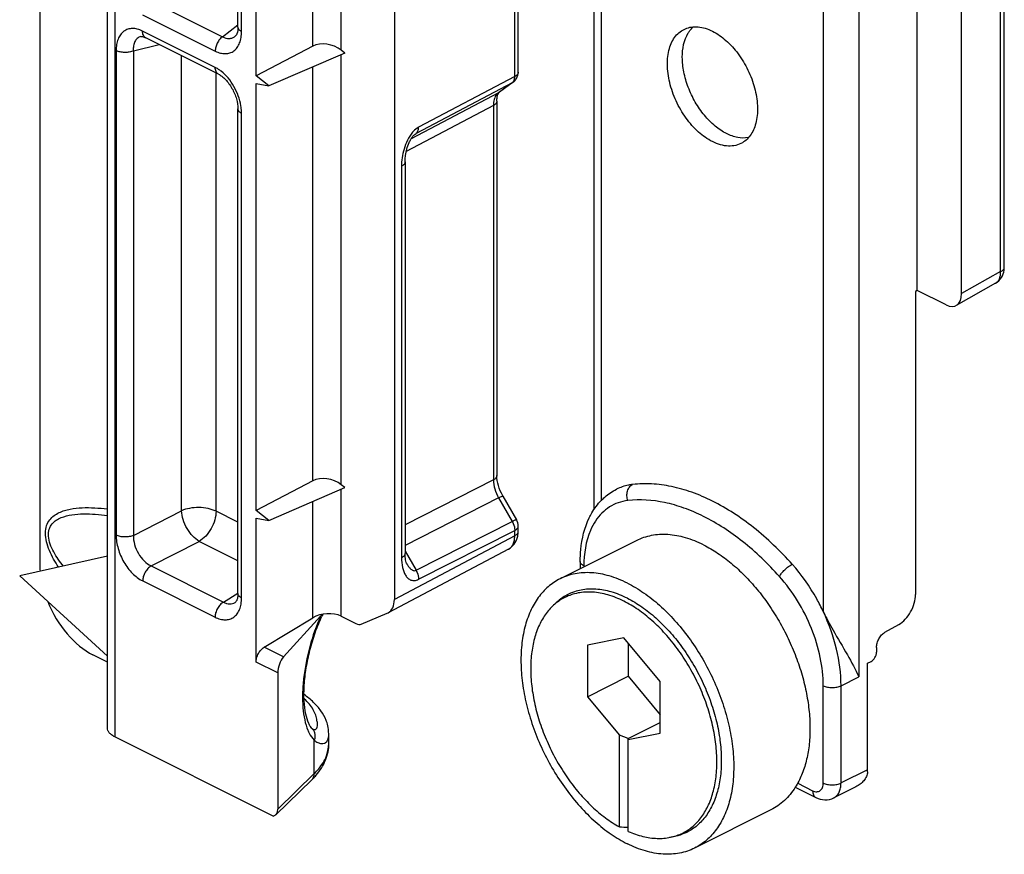
# Model space of a CAD drawing. Units: millimetres. Extents: x 88 to 682, y 85 to 505.
# Drawn here: x 195 to 234, y 148 to 181 of the extents above; entities that cross this region are included whole.
import ezdxf

# ---------------------------------------------------------------- set-up
doc = ezdxf.new("R2010")
doc.units = ezdxf.units.MM

msp = doc.modelspace()

# ---------------------------------------------------------------- linework, layer by layer
for p, q in [((217.667, 161.864), (217.667, 230.465)), ((198.253, 153.139), (198.253, 211.163)), ((195.553, 208.7), (195.553, 159.708)), ((203.457, 181.077), (203.457, 200.391)), ((209.695, 199.836), (209.695, 158.266)), ((204.18, 179.134), (204.18, 196.147)), ((230.546, 170.571), (230.546, 185.517)), ((214.636, 179.281), (214.636, 184.139)), ((232.314, 170.451), (232.314, 183.913)), ((234.016, 171.505), (234.016, 183.383)), ((199.582, 180.695), (199.581, 180.695)), ((202.681, 179.2), (199.782, 180.649)), ((199.782, 180.649), (199.782, 180.649)), ((206.443, 180.316), (204.18, 179.134)), ((207.715, 180.041), (204.683, 178.729)), ((207.715, 180.041), (207.574, 180.155)), ((204.683, 178.729), (204.18, 179.134)), ((204.18, 178.826), (204.683, 178.729)), ((204.18, 161.814), (204.18, 178.826)), ((214.429, 178.876), (213.887, 178.483)), ((213.783, 178.125), (213.783, 163.198)), ((203.457, 158.499), (203.457, 177.814)), ((203.457, 177.814), (203.457, 177.814)), ((210.519, 176.809), (210.518, 176.809)), ((210.12, 175.699), (210.12, 160.095)), ((233.669, 170.867), (232.099, 169.981)), ((233.669, 170.867), (233.669, 170.867)), ((230.546, 170.571), (230.475, 170.531)), ((230.475, 170.531), (230.475, 158.463)), ((231.692, 169.999), (230.546, 170.571)), ((206.443, 162.995), (204.18, 161.814)), ((204.683, 161.408), (207.715, 162.72)), ((207.715, 162.72), (207.574, 162.834)), ((214.026, 162.375), (214.568, 161.44)), ((204.683, 161.408), (204.18, 161.814)), ((204.18, 161.506), (204.683, 161.408)), ((204.18, 155.764), (204.18, 161.506)), ((214.636, 160.977), (214.636, 161.189)), ((219.342, 160.605), (216.302, 159.085)), ((214.243, 160.267), (209.443, 157.729)), ((198.253, 159.986), (194.755, 159.2)), ((210.199, 159.673), (210.199, 159.673)), ((217.106, 159.774), (217.106, 159.487)), ((198.253, 156.001), (194.755, 159.2)), ((203.347, 158.138), (203.349, 158.139)), ((204.503, 156.357), (206.443, 157.534)), ((205.269, 155.973), (206.756, 157.601)), ((207.574, 157.595), (208.162, 157.301)), ((208.377, 157.281), (209.413, 157.715)), ((209.413, 157.715), (209.443, 157.73)), ((229.255, 156.952), (229.805, 157.263)), ((218.843, 156.737), (217.394, 156.436)), ((220.293, 154.987), (218.843, 156.737)), ((217.394, 156.436), (217.394, 154.386)), ((219.02, 156.523), (219.02, 155.2)), ((228.92, 156.352), (228.92, 156.157)), ((198.253, 155.76), (197.674, 156.05)), ((228.566, 155.72), (228.708, 155.791)), ((228.566, 151.477), (228.566, 155.72)), ((205.045, 155.331), (205.045, 149.906)), ((217.394, 154.386), (219.02, 155.2)), ((219.02, 155.2), (220.293, 153.663)), ((220.293, 152.937), (220.293, 154.987)), ((217.394, 154.386), (218.667, 152.85)), ((206.41, 153.121), (206.411, 153.119)), ((219.02, 152.725), (220.293, 153.361)), ((204.865, 149.626), (198.546, 152.785)), ((207.084, 152.522), (207.084, 152.894)), ((219.02, 152.725), (218.667, 152.85)), ((218.667, 149.194), (218.667, 152.85)), ((219.02, 152.673), (220.293, 152.937)), ((219.02, 149.017), (219.02, 152.725)), ((204.965, 149.678), (206.406, 151.077)), ((206.406, 151.077), (206.406, 151.077)), ((225.679, 150.781), (226.504, 150.369)), ((228.095, 150.789), (227.22, 150.352)), ((224.709, 149.872), (221.668, 148.351))]:
    msp.add_line(p, q)
at = {"color": 9}
for p, q in [((217.96, 162.195), (217.96, 230.111)), ((226.798, 225.692), (226.798, 157.776)), ((228.213, 225.692), (228.213, 155.178)), ((198.546, 210.809), (198.546, 152.785)), ((203.603, 180.901), (203.603, 200.215)), ((207.574, 180.155), (207.574, 197.3)), ((206.443, 180.316), (206.443, 196.811)), ((214.495, 179.107), (214.495, 183.965)), ((233.869, 171.328), (233.869, 183.176)), ((199.945, 182.141), (202.843, 180.692)), ((199.652, 181.569), (202.551, 180.12)), ((202.843, 180.692), (203.457, 181.173)), ((202.551, 179.47), (199.652, 180.919)), ((199.288, 180.129), (200.317, 180.381)), ((198.6, 180.138), (198.6, 160.824)), ((199.288, 180.129), (199.288, 160.815)), ((201.207, 161.796), (201.207, 179.936)), ((207.574, 162.834), (207.574, 179.98)), ((206.443, 162.995), (206.443, 179.49)), ((202.583, 161.778), (202.583, 179.248)), ((214.495, 179.107), (210.662, 177.088)), ((214.392, 178.853), (210.558, 176.834)), ((214.392, 178.853), (213.849, 178.46)), ((214.429, 178.876), (214.392, 178.853)), ((214.429, 178.876), (214.429, 178.876)), ((213.849, 178.46), (210.365, 176.624)), ((213.887, 178.483), (213.849, 178.46)), ((213.642, 177.951), (210.17, 176.122)), ((213.642, 177.951), (213.642, 163.025)), ((203.603, 158.323), (203.603, 177.637)), ((209.979, 175.525), (209.979, 159.922)), ((233.869, 171.328), (232.314, 170.451)), ((213.642, 163.025), (210.12, 161.233)), ((207.574, 157.595), (207.574, 162.659)), ((206.443, 157.534), (206.443, 162.17)), ((213.849, 162.309), (210.12, 160.411)), ((213.849, 162.309), (214.392, 161.373)), ((199.288, 160.815), (201.207, 161.796)), ((203.457, 161.342), (202.583, 161.778)), ((210.558, 159.423), (214.392, 161.373)), ((210.662, 159.065), (214.495, 161.016)), ((214.495, 160.804), (214.495, 161.016)), ((214.636, 161.189), (214.636, 161.189)), ((199.994, 159.597), (201.913, 160.578)), ((203.457, 159.807), (201.913, 160.578)), ((214.495, 160.804), (209.695, 158.266)), ((210.12, 160.18), (210.558, 159.423)), ((199.994, 159.597), (202.879, 158.155)), ((217.252, 159.597), (217.252, 159.56)), ((199.659, 158.998), (202.544, 157.555)), ((202.879, 158.155), (203.45, 158.511)), ((205.269, 155.973), (204.503, 156.357)), ((205.045, 155.331), (204.18, 155.764)), ((227.505, 154.824), (228.213, 155.178)), ((226.798, 150.947), (226.798, 154.824)), ((227.505, 150.947), (227.505, 154.824)), ((206.499, 151.318), (206.499, 152.649)), ((205.045, 149.906), (206.499, 151.318)), ((228.566, 151.477), (227.505, 150.947)), ((225.777, 150.938), (226.374, 150.639))]:
    msp.add_line(p, q, dxfattribs=at)
for centre, radius, start, end in [((222.45, 180.203), 1.218, 145.9915, 148.3426), ((214.136, 179.281), 0.5, 321.4648, 353.5656), ((214.135, 179.281), 0.501, 353.5904, 0.0524), ((214.134, 179.283), 0.503, 305.968, 321.4218), ((233.152, 171.505), 0.864, 352.579, 0.0381), ((215.708, 163.351), 1.945, 209.4499, 210.0938), ((214.136, 161.189), 0.499, 359.9592, 30.1233), ((205.852, 158.426), 1.224, 317.608, 321.8827), ((212.782, 154.819), 6.588, 154.3931, 155.1599), ((227.467, 151.476), 1.1, 355.4838, 0.0451)]:
    msp.add_arc(centre, radius, start, end)
for centre, major_axis, ratio, start_param, end_param in [((207.008, 179.86), (0.79, -0.196), 0.641548, 0.942894, 2.51369), ((231.692, 170.762), (-0.393, 0.788), 0.612203, 2.458351, 4.029147), ((207.008, 162.539), (0.79, -0.196), 0.641548, 0.942894, 2.51369), ((197.675, 158.648), (-1.341, 2.683), 0.612555, 0.886296, 1.005801), ((208.988, 158.62), (-0.447, 0.895), 0.612295, -3.127808, -2.255748), ((197.675, 158.648), (-1.341, 2.683), 0.612555, 1.441531, 2.456788), ((207.008, 157.252), (0.799, 0.062), 0.551298, 7.0261, 8.596896), ((208.165, 157.734), (-0.223, 0.448), 0.61695, -3.828422, -3.182185), ((205.29, 155.562), (0.14, 0.487), 0.41343, 0.695459, 2.178989), ((204.675, 150.094), (-0.248, 0.446), 0.613416, 2.944912, 3.975826), ((219.02, 153.736), (7.425, 0), 0.612372, -1.618433, -1.570796)]:
    msp.add_ellipse(centre, major_axis=major_axis, ratio=ratio, start_param=start_param, end_param=end_param)
for points, knots in [([(199.652, 180.919), (199.587, 180.952), (199.455, 181.004), (199.252, 181.031), (199.063, 181.001), (198.897, 180.914), (198.764, 180.775), (198.669, 180.593), (198.612, 180.376), (198.6, 180.22), (198.6, 180.138)], [0, 0, 0, 0, 0.134661, 0.256582, 0.369321, 0.47899, 0.592534, 0.715555, 0.851186, 1, 1, 1, 1]), ([(203.457, 181.077), (203.457, 181.061), (203.464, 181.026), (203.495, 180.978), (203.542, 180.935), (203.581, 180.912), (203.603, 180.901)], [0, 0, 0, 0, 0.206472, 0.434551, 0.698116, 1, 1, 1, 1]), ([(199.581, 180.695), (199.532, 180.683), (199.435, 180.635), (199.336, 180.501), (199.285, 180.326), (199.283, 180.197), (199.288, 180.129)], [0, 0, 0, 0, 0.219527, 0.447051, 0.704468, 1, 1, 1, 1]), ([(199.782, 180.649), (199.762, 180.659), (199.723, 180.689), (199.682, 180.752), (199.657, 180.831), (199.652, 180.889), (199.652, 180.919)], [0, 0, 0, 0, 0.217073, 0.450355, 0.710611, 1, 1, 1, 1]), ([(202.551, 180.12), (202.616, 180.087), (202.748, 180.035), (202.951, 180.008), (203.14, 180.038), (203.306, 180.125), (203.439, 180.264), (203.534, 180.446), (203.591, 180.663), (203.603, 180.819), (203.603, 180.901)], [0, 0, 0, 0, 0.134662, 0.256582, 0.369321, 0.47899, 0.592534, 0.715554, 0.851186, 1, 1, 1, 1]), ([(202.843, 180.692), (202.8, 180.662), (202.72, 180.584), (202.628, 180.442), (202.567, 180.284), (202.551, 180.173), (202.551, 180.12)], [0, 0, 0, 0, 0.239541, 0.498586, 0.758389, 1, 1, 1, 1]), ([(202.843, 180.692), (202.926, 180.648), (203.065, 180.606), (203.243, 180.64), (203.319, 180.683), (203.353, 180.709)], [0, 0, 0, 0, 0.523864, 0.762127, 1, 1, 1, 1]), ([(199.288, 180.129), (199.237, 180.106), (199.122, 180.074), (198.941, 180.06), (198.762, 180.078), (198.649, 180.114), (198.6, 180.138)], [0, 0, 0, 0, 0.239036, 0.50368, 0.766352, 1, 1, 1, 1]), ([(202.789, 179.317), (202.77, 179.332), (202.694, 179.389), (202.613, 179.439), (202.551, 179.47)], [0, 0, 0, 0, 0.259884, 1, 1, 1, 1]), ([(202.68, 179.2), (202.66, 179.21), (202.622, 179.239), (202.58, 179.303), (202.556, 179.382), (202.551, 179.44), (202.551, 179.47)], [0, 0, 0, 0, 0.217077, 0.450303, 0.710542, 1, 1, 1, 1]), ([(203.576, 177.943), (203.554, 178.076), (203.482, 178.342), (203.309, 178.715), (203.079, 179.049), (202.89, 179.238), (202.789, 179.317)], [0, 0, 0, 0, 0.249914, 0.508018, 0.762027, 1, 1, 1, 1]), ([(214.484, 179.002), (214.486, 179.01), (214.493, 179.045), (214.495, 179.08), (214.495, 179.107)], [0, 0, 0, 0, 0.239118, 1, 1, 1, 1]), ([(214.636, 179.281), (214.636, 179.265), (214.629, 179.231), (214.599, 179.184), (214.554, 179.141), (214.516, 179.118), (214.495, 179.107)], [0, 0, 0, 0, 0.20767, 0.436188, 0.699292, 1, 1, 1, 1]), ([(214.392, 178.853), (214.397, 178.857), (214.419, 178.875), (214.437, 178.897), (214.448, 178.915)], [0, 0, 0, 0, 0.243186, 1, 1, 1, 1]), ([(214.448, 178.915), (214.452, 178.921), (214.468, 178.948), (214.478, 178.978), (214.484, 179.002)], [0, 0, 0, 0, 0.238706, 1, 1, 1, 1]), ([(213.697, 178.258), (213.688, 178.235), (213.654, 178.137), (213.643, 178.031), (213.642, 177.951)], [0, 0, 0, 0, 0.232397, 1, 1, 1, 1]), ([(213.765, 178.377), (213.758, 178.368), (213.732, 178.331), (213.711, 178.29), (213.697, 178.258)], [0, 0, 0, 0, 0.241468, 1, 1, 1, 1]), ([(213.849, 178.46), (213.842, 178.454), (213.811, 178.43), (213.783, 178.401), (213.765, 178.377)], [0, 0, 0, 0, 0.245035, 1, 1, 1, 1]), ([(203.603, 177.637), (203.603, 177.662), (203.601, 177.764), (203.589, 177.867), (203.576, 177.943)], [0, 0, 0, 0, 0.242403, 1, 1, 1, 1]), ([(213.783, 178.125), (213.783, 178.109), (213.776, 178.074), (213.746, 178.027), (213.701, 177.985), (213.663, 177.962), (213.642, 177.951)], [0, 0, 0, 0, 0.20767, 0.436188, 0.699292, 1, 1, 1, 1]), ([(203.457, 177.814), (203.457, 177.797), (203.464, 177.762), (203.494, 177.714), (203.542, 177.671), (203.581, 177.648), (203.603, 177.637)], [0, 0, 0, 0, 0.20647, 0.434482, 0.698032, 1, 1, 1, 1]), ([(210.662, 177.088), (210.64, 177.076), (210.549, 177.021), (210.471, 176.944), (210.419, 176.882)], [0, 0, 0, 0, 0.231419, 1, 1, 1, 1]), ([(210.558, 176.834), (210.593, 176.859), (210.65, 176.941), (210.662, 177.037), (210.662, 177.088)], [0, 0, 0, 0, 0.453899, 1, 1, 1, 1]), ([(210.419, 176.882), (210.339, 176.786), (210.207, 176.571), (210.075, 176.224), (209.997, 175.872), (209.979, 175.638), (209.979, 175.525)], [0, 0, 0, 0, 0.256856, 0.516026, 0.765393, 1, 1, 1, 1]), ([(210.12, 175.699), (210.12, 175.682), (210.113, 175.648), (210.084, 175.601), (210.038, 175.559), (210, 175.536), (209.979, 175.525)], [0, 0, 0, 0, 0.20767, 0.436188, 0.699292, 1, 1, 1, 1]), ([(233.669, 170.867), (233.702, 170.886), (233.764, 170.938), (233.828, 171.046), (233.865, 171.18), (233.871, 171.277), (233.869, 171.328)], [0, 0, 0, 0, 0.215987, 0.448917, 0.709432, 1, 1, 1, 1]), ([(233.869, 171.328), (233.891, 171.339), (233.93, 171.362), (233.978, 171.405), (234.009, 171.453), (234.016, 171.488), (234.016, 171.505)], [0, 0, 0, 0, 0.301881, 0.565479, 0.793524, 1, 1, 1, 1]), ([(213.783, 163.198), (213.783, 163.182), (213.776, 163.148), (213.746, 163.101), (213.701, 163.059), (213.663, 163.036), (213.642, 163.025)], [0, 0, 0, 0, 0.20767, 0.436212, 0.699321, 1, 1, 1, 1]), ([(213.642, 163.025), (213.643, 162.904), (213.685, 162.654), (213.785, 162.421), (213.849, 162.309)], [0, 0, 0, 0, 0.482058, 1, 1, 1, 1]), ([(219.003, 162.203), (218.982, 162.264), (218.959, 162.393), (218.983, 162.582), (219.061, 162.745), (219.149, 162.822), (219.197, 162.846)], [0, 0, 0, 0, 0.269029, 0.533034, 0.778186, 1, 1, 1, 1]), ([(214.026, 162.375), (214.025, 162.377), (214.019, 162.378), (214.002, 162.375), (213.968, 162.364), (213.914, 162.341), (213.873, 162.321), (213.849, 162.309)], [0, 0, 0, 0, 0.02823, 0.081904, 0.277972, 0.589557, 1, 1, 1, 1]), ([(219.003, 162.203), (218.873, 162.187), (218.618, 162.13), (218.265, 161.96), (217.956, 161.711), (217.789, 161.502), (217.714, 161.389)], [0, 0, 0, 0, 0.248786, 0.493415, 0.741344, 1, 1, 1, 1]), ([(225.048, 159.18), (224.598, 159.682), (223.663, 160.58), (222.338, 161.453), (221.264, 161.917), (220.263, 162.206), (219.49, 162.26), (219.003, 162.203)], [0, 0, 0, 0, 0.289317, 0.553403, 0.675037, 0.789656, 1, 1, 1, 1]), ([(196.307, 159.549), (196.237, 159.653), (196.104, 159.867), (195.935, 160.204), (195.813, 160.551), (195.765, 160.892), (195.81, 161.197), (195.939, 161.437), (196.117, 161.608), (196.321, 161.727), (196.54, 161.811), (196.848, 161.886), (197.253, 161.928), (197.75, 161.921), (198.085, 161.89), (198.253, 161.869)], [0, 0, 0, 0, 0.084308, 0.16916, 0.252627, 0.330328, 0.397829, 0.456143, 0.509697, 0.561756, 0.61385, 0.666576, 0.774485, 0.885764, 1, 1, 1, 1]), ([(202.583, 161.778), (202.485, 161.827), (202.259, 161.899), (201.901, 161.936), (201.54, 161.908), (201.31, 161.842), (201.207, 161.796)], [0, 0, 0, 0, 0.23368, 0.496331, 0.760951, 1, 1, 1, 1]), ([(201.913, 160.578), (201.817, 160.632), (201.633, 160.788), (201.417, 161.086), (201.263, 161.43), (201.212, 161.677), (201.207, 161.796)], [0, 0, 0, 0, 0.227561, 0.487369, 0.754028, 1, 1, 1, 1]), ([(202.583, 161.778), (202.583, 161.662), (202.544, 161.419), (202.402, 161.08), (202.192, 160.786), (202.01, 160.633), (201.913, 160.578)], [0, 0, 0, 0, 0.24514, 0.508477, 0.767212, 1, 1, 1, 1]), ([(196.497, 159.59), (196.427, 159.678), (196.29, 159.861), (196.108, 160.151), (195.965, 160.457), (195.887, 160.768), (195.909, 161.058), (196.033, 161.281), (196.209, 161.43), (196.474, 161.563), (196.843, 161.648), (197.302, 161.68), (197.775, 161.665), (198.093, 161.633), (198.253, 161.612)], [0, 0, 0, 0, 0.081159, 0.163335, 0.245405, 0.323414, 0.391129, 0.448694, 0.501823, 0.554158, 0.660556, 0.77067, 0.884013, 1, 1, 1, 1]), ([(214.392, 161.373), (214.415, 161.385), (214.457, 161.405), (214.51, 161.428), (214.544, 161.44), (214.561, 161.443), (214.567, 161.442), (214.568, 161.44)], [0, 0, 0, 0, 0.410451, 0.722039, 0.918103, 0.971773, 1, 1, 1, 1]), ([(214.392, 161.373), (214.408, 161.345), (214.465, 161.234), (214.496, 161.108), (214.495, 161.016)], [0, 0, 0, 0, 0.261324, 1, 1, 1, 1]), ([(217.714, 161.389), (217.637, 161.271), (217.345, 160.718), (217.252, 160.078), (217.252, 159.597)], [0, 0, 0, 0, 0.226273, 1, 1, 1, 1]), ([(214.495, 161.016), (214.503, 161.019), (214.53, 161.034), (214.555, 161.052), (214.572, 161.067)], [0, 0, 0, 0, 0.265997, 1, 1, 1, 1]), ([(214.495, 160.804), (214.516, 160.815), (214.554, 160.838), (214.599, 160.88), (214.629, 160.927), (214.636, 160.961), (214.636, 160.977)], [0, 0, 0, 0, 0.300694, 0.563801, 0.79233, 1, 1, 1, 1]), ([(214.572, 161.067), (214.575, 161.069), (214.584, 161.079), (214.594, 161.089), (214.6, 161.097)], [0, 0, 0, 0, 0.259367, 1, 1, 1, 1]), ([(214.6, 161.097), (214.611, 161.11), (214.629, 161.139), (214.636, 161.173), (214.636, 161.189)], [0, 0, 0, 0, 0.523422, 1, 1, 1, 1]), ([(198.6, 160.824), (198.6, 160.643), (198.662, 160.268), (198.888, 159.745), (199.221, 159.298), (199.509, 159.073), (199.659, 158.998)], [0, 0, 0, 0, 0.246796, 0.511793, 0.770328, 1, 1, 1, 1]), ([(199.288, 160.815), (199.237, 160.792), (199.122, 160.76), (198.941, 160.746), (198.762, 160.764), (198.649, 160.8), (198.6, 160.824)], [0, 0, 0, 0, 0.239036, 0.50368, 0.766352, 1, 1, 1, 1]), ([(199.288, 160.815), (199.285, 160.694), (199.323, 160.442), (199.472, 160.091), (199.696, 159.793), (199.892, 159.646), (199.994, 159.597)], [0, 0, 0, 0, 0.247192, 0.51138, 0.769298, 1, 1, 1, 1]), ([(214.243, 160.267), (214.283, 160.288), (214.358, 160.347), (214.439, 160.474), (214.486, 160.63), (214.496, 160.744), (214.495, 160.804)], [0, 0, 0, 0, 0.217961, 0.451675, 0.711297, 1, 1, 1, 1]), ([(210.12, 160.095), (210.12, 160.079), (210.113, 160.045), (210.083, 159.998), (210.038, 159.955), (210, 159.932), (209.979, 159.922)], [0, 0, 0, 0, 0.20767, 0.436218, 0.699328, 1, 1, 1, 1]), ([(209.979, 159.922), (209.979, 159.793), (209.995, 159.605), (210.062, 159.373), (210.133, 159.225), (210.228, 159.106), (210.354, 159.025), (210.51, 159.006), (210.612, 159.04), (210.662, 159.065)], [0, 0, 0, 0, 0.290176, 0.422133, 0.544341, 0.657154, 0.763894, 0.873766, 1, 1, 1, 1]), ([(199.994, 159.598), (199.946, 159.57), (199.855, 159.494), (199.75, 159.347), (199.679, 159.177), (199.659, 159.056), (199.659, 158.998)], [0, 0, 0, 0, 0.232776, 0.491532, 0.754893, 1, 1, 1, 1]), ([(210.199, 159.673), (210.22, 159.635), (210.266, 159.565), (210.335, 159.486), (210.398, 159.438), (210.449, 159.413), (210.505, 159.404), (210.542, 159.415), (210.558, 159.423)], [0, 0, 0, 0, 0.271093, 0.528926, 0.651354, 0.768772, 0.882784, 1, 1, 1, 1]), ([(210.558, 159.423), (210.575, 159.395), (210.631, 159.284), (210.663, 159.158), (210.662, 159.065)], [0, 0, 0, 0, 0.261324, 1, 1, 1, 1]), ([(217.252, 159.597), (217.231, 159.608), (217.192, 159.632), (217.144, 159.674), (217.113, 159.722), (217.106, 159.758), (217.106, 159.774)], [0, 0, 0, 0, 0.301881, 0.565479, 0.793524, 1, 1, 1, 1]), ([(225.048, 159.18), (225.072, 159.226), (225.14, 159.321), (225.263, 159.453), (225.406, 159.572), (225.509, 159.638), (225.561, 159.664)], [0, 0, 0, 0, 0.221089, 0.485186, 0.757102, 1, 1, 1, 1]), ([(226.798, 154.824), (226.798, 155.201), (226.707, 155.981), (226.354, 157.126), (225.803, 158.219), (225.317, 158.88), (225.048, 159.18)], [0, 0, 0, 0, 0.235903, 0.488799, 0.74754, 1, 1, 1, 1]), ([(202.544, 157.555), (202.61, 157.522), (202.742, 157.471), (202.944, 157.442), (203.134, 157.469), (203.3, 157.554), (203.435, 157.69), (203.533, 157.87), (203.591, 158.086), (203.603, 158.242), (203.603, 158.323)], [0, 0, 0, 0, 0.134897, 0.257214, 0.370318, 0.480077, 0.593355, 0.715932, 0.851222, 1, 1, 1, 1]), ([(203.457, 158.499), (203.457, 158.483), (203.464, 158.448), (203.495, 158.4), (203.542, 158.357), (203.581, 158.334), (203.603, 158.323)], [0, 0, 0, 0, 0.206471, 0.434518, 0.698076, 1, 1, 1, 1]), ([(202.879, 158.155), (202.831, 158.128), (202.739, 158.052), (202.634, 157.904), (202.563, 157.735), (202.544, 157.614), (202.544, 157.555)], [0, 0, 0, 0, 0.232776, 0.491532, 0.754893, 1, 1, 1, 1]), ([(202.879, 158.155), (202.919, 158.134), (203, 158.1), (203.125, 158.077), (203.244, 158.089), (203.315, 158.119), (203.347, 158.138)], [0, 0, 0, 0, 0.279531, 0.534323, 0.770781, 1, 1, 1, 1]), ([(206.756, 157.601), (206.579, 157.208), (206.293, 156.39), (206.085, 155.341), (206.025, 154.522), (206.037, 153.968), (206.103, 153.479), (206.188, 153.182), (206.243, 153.052)], [0, 0, 0, 0, 0.276347, 0.554097, 0.683969, 0.80319, 0.909088, 1, 1, 1, 1]), ([(227.505, 154.824), (227.505, 155.315), (227.367, 156.334), (227.022, 157.299), (226.798, 157.776)], [0, 0, 0, 0, 0.481937, 1, 1, 1, 1]), ([(226.798, 154.824), (226.849, 154.799), (226.967, 154.762), (227.152, 154.745), (227.337, 154.762), (227.455, 154.799), (227.505, 154.824)], [0, 0, 0, 0, 0.23537, 0.5, 0.76463, 1, 1, 1, 1]), ([(206.61, 153.43), (206.602, 153.505), (206.567, 153.657), (206.462, 153.878), (206.307, 154.094), (206.177, 154.227), (206.106, 154.292)], [0, 0, 0, 0, 0.220298, 0.456433, 0.714962, 1, 1, 1, 1]), ([(206.411, 153.119), (206.439, 153.091), (206.489, 153.023), (206.543, 152.863), (206.528, 152.729), (206.499, 152.649)], [0, 0, 0, 0, 0.242091, 0.488561, 1, 1, 1, 1]), ([(206.511, 153.074), (206.524, 153.075), (206.549, 153.081), (206.595, 153.11), (206.632, 153.184), (206.637, 153.298), (206.622, 153.383), (206.61, 153.43)], [0, 0, 0, 0, 0.093501, 0.183475, 0.383822, 0.651484, 1, 1, 1, 1]), ([(206.243, 153.052), (206.26, 153.011), (206.326, 152.866), (206.417, 152.73), (206.499, 152.649)], [0, 0, 0, 0, 0.275653, 1, 1, 1, 1]), ([(206.456, 153.079), (206.461, 153.078), (206.479, 153.074), (206.497, 153.073), (206.511, 153.074)], [0, 0, 0, 0, 0.266525, 1, 1, 1, 1]), ([(206.997, 152.593), (207.012, 152.61), (207.07, 152.7), (207.084, 152.811), (207.084, 152.894)], [0, 0, 0, 0, 0.212551, 1, 1, 1, 1]), ([(206.499, 152.649), (206.544, 152.612), (206.634, 152.553), (206.775, 152.506), (206.905, 152.517), (206.972, 152.564), (206.997, 152.593)], [0, 0, 0, 0, 0.317415, 0.577088, 0.793907, 1, 1, 1, 1]), ([(206.499, 151.318), (206.624, 151.44), (206.841, 151.693), (207.048, 152.09), (207.084, 152.522)], [0, 0, 0, 0, 0.528059, 1, 1, 1, 1]), ([(206.406, 151.077), (206.436, 151.107), (206.485, 151.184), (206.499, 151.273), (206.499, 151.319)], [0, 0, 0, 0, 0.482502, 1, 1, 1, 1]), ([(226.374, 150.639), (226.424, 150.614), (226.505, 150.589), (226.61, 150.605), (226.701, 150.651), (226.783, 150.77), (226.798, 150.885), (226.798, 150.947)], [0, 0, 0, 0, 0.256832, 0.370548, 0.480909, 0.715704, 1, 1, 1, 1]), ([(226.798, 150.947), (226.849, 150.921), (226.967, 150.885), (227.152, 150.867), (227.337, 150.885), (227.455, 150.921), (227.505, 150.947)], [0, 0, 0, 0, 0.23537, 0.5, 0.76463, 1, 1, 1, 1]), ([(227.22, 150.352), (227.264, 150.374), (227.349, 150.439), (227.44, 150.578), (227.495, 150.752), (227.505, 150.88), (227.505, 150.947)], [0, 0, 0, 0, 0.217166, 0.450361, 0.71044, 1, 1, 1, 1]), ([(226.374, 150.639), (226.374, 150.609), (226.379, 150.551), (226.404, 150.472), (226.445, 150.408), (226.484, 150.379), (226.504, 150.369)], [0, 0, 0, 0, 0.289252, 0.549686, 0.78297, 1, 1, 1, 1])]:
    msp.add_open_spline(points, degree=3, knots=knots, dxfattribs=at)
for points, knots in [([(203.457, 181.077), (203.457, 180.986), (203.443, 180.866), (203.388, 180.747), (203.363, 180.717), (203.353, 180.709)], [0, 0, 0, 0, 0.704251, 0.900926, 1, 1, 1, 1]), ([(222.379, 176.51), (222.179, 176.61), (221.789, 176.89), (221.3, 177.447), (220.91, 178.118), (220.653, 178.843), (220.554, 179.559), (220.622, 180.202), (220.832, 180.65), (221.081, 180.896), (221.225, 180.98), (221.3, 181.011)], [0, 0, 0, 0, 0.124413, 0.263065, 0.408959, 0.553421, 0.688108, 0.806961, 0.908654, 0.954983, 1, 1, 1, 1]), ([(221.3, 181.011), (221.378, 181.044), (221.547, 181.09), (221.818, 181.093), (222.101, 181.035), (222.286, 180.959), (222.379, 180.913)], [0, 0, 0, 0, 0.22701, 0.465362, 0.721988, 1, 1, 1, 1]), ([(221.441, 180.884), (221.453, 180.902), (221.504, 180.973), (221.563, 181.038), (221.611, 181.082)], [0, 0, 0, 0, 0.255979, 1, 1, 1, 1]), ([(199.581, 180.695), (199.589, 180.697), (199.611, 180.699), (199.681, 180.694), (199.739, 180.67), (199.782, 180.649)], [0, 0, 0, 0, 0.119293, 0.315387, 1, 1, 1, 1]), ([(222.945, 176.829), (222.781, 176.911), (222.46, 177.129), (222.039, 177.559), (221.678, 178.083), (221.4, 178.665), (221.222, 179.271), (221.14, 180.006), (221.24, 180.56), (221.414, 180.842)], [0, 0, 0, 0, 0.117461, 0.247053, 0.38449, 0.524208, 0.660298, 0.787402, 1, 1, 1, 1]), ([(222.379, 180.913), (222.572, 180.816), (222.95, 180.548), (223.427, 180.016), (223.814, 179.373), (224.078, 178.672), (224.198, 177.975), (224.165, 177.423), (224.05, 177.042), (223.928, 176.804), (223.769, 176.608), (223.64, 176.508), (223.571, 176.468)], [0, 0, 0, 0, 0.12292, 0.259662, 0.403852, 0.547495, 0.682726, 0.803484, 0.857708, 0.907967, 0.954992, 1, 1, 1, 1]), ([(202.681, 179.2), (202.728, 179.176), (202.827, 179.112), (203.023, 178.935), (203.238, 178.637), (203.408, 178.235), (203.456, 177.948), (203.457, 177.814)], [0, 0, 0, 0, 0.09592, 0.212037, 0.478966, 0.755514, 1, 1, 1, 1]), ([(213.783, 178.125), (213.783, 178.176), (213.789, 178.266), (213.811, 178.354), (213.825, 178.39)], [0, 0, 0, 0, 0.570883, 1, 1, 1, 1]), ([(213.825, 178.39), (213.835, 178.414), (213.852, 178.447), (213.877, 178.476), (213.887, 178.483)], [0, 0, 0, 0, 0.670717, 1, 1, 1, 1]), ([(210.12, 175.699), (210.12, 175.871), (210.159, 176.14), (210.265, 176.439), (210.352, 176.609), (210.405, 176.689), (210.434, 176.725)], [0, 0, 0, 0, 0.474345, 0.738047, 0.872026, 1, 1, 1, 1]), ([(210.434, 176.725), (210.442, 176.734), (210.468, 176.764), (210.496, 176.792), (210.558, 176.834)], [0, 0, 0, 0, 0.304717, 1, 1, 1, 1]), ([(223.796, 176.671), (223.661, 176.647), (223.361, 176.657), (223.083, 176.76), (222.945, 176.829)], [0, 0, 0, 0, 0.469794, 1, 1, 1, 1]), ([(223.571, 176.468), (223.49, 176.42), (223.309, 176.348), (223.008, 176.321), (222.69, 176.375), (222.483, 176.458), (222.379, 176.51)], [0, 0, 0, 0, 0.227499, 0.464216, 0.720039, 1, 1, 1, 1]), ([(233.669, 170.867), (233.762, 170.92), (233.924, 171.076), (233.995, 171.287), (234.009, 171.393)], [0, 0, 0, 0, 0.500231, 1, 1, 1, 1]), ([(214.015, 162.394), (213.942, 162.524), (213.831, 162.785), (213.783, 163.066), (213.783, 163.198)], [0, 0, 0, 0, 0.531107, 1, 1, 1, 1]), ([(217.946, 162.21), (217.991, 162.256), (218.173, 162.429), (218.384, 162.571), (218.552, 162.655)], [0, 0, 0, 0, 0.252164, 1, 1, 1, 1]), ([(219.197, 162.846), (219.14, 162.839), (218.918, 162.804), (218.702, 162.73), (218.552, 162.655)], [0, 0, 0, 0, 0.254511, 1, 1, 1, 1]), ([(225.561, 159.664), (225.087, 160.193), (224.102, 161.138), (222.708, 162.056), (221.578, 162.545), (220.763, 162.78), (219.968, 162.889), (219.448, 162.875), (219.197, 162.846)], [0, 0, 0, 0, 0.289115, 0.553027, 0.674577, 0.789116, 0.897254, 1, 1, 1, 1]), ([(217.467, 161.518), (217.499, 161.583), (217.631, 161.831), (217.801, 162.06), (217.946, 162.21)], [0, 0, 0, 0, 0.255785, 1, 1, 1, 1]), ([(217.106, 159.774), (217.106, 159.933), (217.133, 160.528), (217.276, 161.124), (217.467, 161.518)], [0, 0, 0, 0, 0.265651, 1, 1, 1, 1]), ([(214.606, 160.742), (214.621, 160.799), (214.633, 160.878), (214.636, 160.957), (214.636, 160.977)], [0, 0, 0, 0, 0.748022, 1, 1, 1, 1]), ([(214.243, 160.267), (214.333, 160.314), (214.493, 160.452), (214.581, 160.643), (214.606, 160.742)], [0, 0, 0, 0, 0.499995, 1, 1, 1, 1]), ([(222.025, 160.434), (221.794, 160.55), (221.331, 160.738), (220.727, 160.851), (220.268, 160.853), (219.942, 160.814), (219.632, 160.733), (219.436, 160.652), (219.342, 160.605)], [0, 0, 0, 0, 0.278946, 0.534783, 0.655555, 0.772578, 0.886969, 1, 1, 1, 1]), ([(222.025, 160.434), (222.217, 160.339), (222.599, 160.115), (223.144, 159.707), (223.67, 159.222), (224.167, 158.67), (224.628, 158.059), (225.044, 157.401), (225.409, 156.705), (225.717, 155.984), (225.961, 155.251), (226.138, 154.517), (226.245, 153.796), (226.28, 153.099), (226.243, 152.437), (226.132, 151.823), (225.952, 151.267), (225.78, 150.93), (225.683, 150.776)], [0, 0, 0, 0, 0.056999, 0.117393, 0.180848, 0.246872, 0.314865, 0.384146, 0.453984, 0.52363, 0.59234, 0.659404, 0.724181, 0.78612, 0.844806, 0.899992, 0.951646, 1, 1, 1, 1]), ([(210.199, 159.673), (210.187, 159.693), (210.165, 159.746), (210.129, 159.886), (210.12, 160.008), (210.12, 160.095)], [0, 0, 0, 0, 0.162491, 0.397074, 1, 1, 1, 1]), ([(226.798, 157.776), (226.717, 157.95), (226.373, 158.62), (225.936, 159.245), (225.561, 159.664)], [0, 0, 0, 0, 0.254373, 1, 1, 1, 1]), ([(216.302, 159.085), (216.217, 159.043), (216.053, 158.947), (215.825, 158.773), (215.616, 158.57), (215.36, 158.255), (215.095, 157.788), (214.875, 157.144), (214.753, 156.422), (214.729, 155.638), (214.804, 154.811), (214.976, 153.959), (215.242, 153.101), (215.593, 152.258), (216.024, 151.449), (216.523, 150.692), (217.08, 150.005), (217.681, 149.404), (218.312, 148.904), (218.76, 148.634), (218.985, 148.522)], [0, 0, 0, 0, 0.022376, 0.044969, 0.067985, 0.09161, 0.141221, 0.194759, 0.252597, 0.314674, 0.380578, 0.449636, 0.520985, 0.593636, 0.666533, 0.738607, 0.808833, 0.876282, 0.940184, 1, 1, 1, 1]), ([(218.985, 158.914), (218.753, 159.03), (218.29, 159.217), (217.687, 159.331), (217.227, 159.333), (216.902, 159.294), (216.591, 159.213), (216.395, 159.132), (216.302, 159.085)], [0, 0, 0, 0, 0.278946, 0.534783, 0.655555, 0.772578, 0.886969, 1, 1, 1, 1]), ([(218.985, 158.308), (218.78, 158.41), (218.371, 158.576), (217.838, 158.676), (217.432, 158.678), (217.145, 158.643), (216.87, 158.572), (216.698, 158.5), (216.47, 158.379)], [0, 0, 0, 0, 0.278947, 0.534783, 0.655555, 0.772578, 0.886969, 1, 1, 1, 1]), ([(218.985, 158.914), (219.21, 158.802), (219.658, 158.533), (220.289, 158.032), (220.89, 157.431), (221.446, 156.744), (221.946, 155.988), (222.376, 155.178), (222.728, 154.335), (222.993, 153.477), (223.165, 152.625), (223.241, 151.798), (223.217, 151.014), (223.094, 150.292), (222.875, 149.648), (222.609, 149.181), (222.353, 148.866), (222.144, 148.663), (221.916, 148.489), (221.752, 148.394), (221.668, 148.351)], [0, 0, 0, 0, 0.059816, 0.123718, 0.191167, 0.261393, 0.333467, 0.406364, 0.479015, 0.550364, 0.619422, 0.685326, 0.747403, 0.805241, 0.858779, 0.90839, 0.932015, 0.955031, 0.977624, 1, 1, 1, 1]), ([(203.457, 158.5), (203.457, 158.445), (203.45, 158.349), (203.418, 158.235), (203.382, 158.169), (203.357, 158.144), (203.347, 158.138)], [0, 0, 0, 0, 0.424907, 0.733363, 0.911373, 1, 1, 1, 1]), ([(216.496, 158.343), (216.351, 158.271), (216.073, 158.085), (215.727, 157.708), (215.454, 157.239), (215.26, 156.692), (215.148, 156.077), (215.118, 155.41), (215.172, 154.704), (215.308, 153.975), (215.522, 153.238), (215.811, 152.511), (216.167, 151.809), (216.584, 151.149), (217.05, 150.543), (217.557, 150.007), (218.093, 149.553), (218.474, 149.302), (218.667, 149.194)], [0, 0, 0, 0, 0.044823, 0.091263, 0.140646, 0.193839, 0.251233, 0.312802, 0.378181, 0.446752, 0.517708, 0.590114, 0.662965, 0.735232, 0.805915, 0.874095, 0.938985, 1, 1, 1, 1]), ([(216.47, 158.379), (216.4, 158.336), (216.266, 158.242), (216.143, 158.133), (216.087, 158.071)], [0, 0, 0, 0, 0.49624, 1, 1, 1, 1]), ([(218.843, 158.194), (218.641, 158.295), (218.236, 158.459), (217.708, 158.558), (217.306, 158.561), (217.021, 158.526), (216.749, 158.455), (216.578, 158.384), (216.496, 158.343)], [0, 0, 0, 0, 0.278951, 0.53478, 0.655555, 0.772579, 0.886969, 1, 1, 1, 1]), ([(218.985, 158.308), (219.184, 158.209), (219.579, 157.971), (220.137, 157.528), (220.668, 156.998), (221.159, 156.391), (221.6, 155.723), (221.981, 155.008), (222.291, 154.263), (222.526, 153.505), (222.678, 152.753), (222.744, 152.022), (222.723, 151.33), (222.615, 150.692), (222.421, 150.123), (222.187, 149.71), (221.96, 149.432), (221.776, 149.253), (221.574, 149.099), (221.429, 149.015), (221.355, 148.978)], [0, 0, 0, 0, 0.059816, 0.123718, 0.191167, 0.261393, 0.333467, 0.406364, 0.479015, 0.550364, 0.619422, 0.685326, 0.747403, 0.805241, 0.858779, 0.90839, 0.932015, 0.955031, 0.977624, 1, 1, 1, 1]), ([(229.805, 157.263), (229.902, 157.317), (230.084, 157.47), (230.294, 157.765), (230.436, 158.104), (230.475, 158.346), (230.475, 158.463)], [0, 0, 0, 0, 0.232802, 0.491533, 0.754865, 1, 1, 1, 1]), ([(221.191, 148.952), (221.265, 148.988), (221.409, 149.072), (221.608, 149.224), (221.791, 149.402), (222.015, 149.678), (222.247, 150.086), (222.439, 150.65), (222.547, 151.282), (222.567, 151.967), (222.501, 152.691), (222.351, 153.437), (222.119, 154.187), (221.811, 154.925), (221.434, 155.633), (220.997, 156.295), (220.51, 156.896), (219.985, 157.422), (219.432, 157.86), (219.04, 158.096), (218.843, 158.194)], [0, 0, 0, 0, 0.022376, 0.044969, 0.067985, 0.09161, 0.141221, 0.194759, 0.252597, 0.314674, 0.380578, 0.449636, 0.520985, 0.593636, 0.666533, 0.738607, 0.808833, 0.876283, 0.940184, 1, 1, 1, 1]), ([(206.41, 153.121), (206.387, 153.143), (206.339, 153.206), (206.24, 153.392), (206.141, 153.735), (206.084, 154.248), (206.092, 154.863), (206.172, 155.54), (206.319, 156.241), (206.527, 156.93), (206.705, 157.374), (206.803, 157.586)], [0, 0, 0, 0, 0.020848, 0.050654, 0.136218, 0.249805, 0.384586, 0.533822, 0.690731, 0.848425, 1, 1, 1, 1]), ([(226.798, 157.776), (226.916, 157.525), (227.233, 156.946), (227.741, 156.101), (228.079, 155.477), (228.213, 155.178)], [0, 0, 0, 0, 0.281483, 0.667832, 1, 1, 1, 1]), ([(228.92, 156.352), (228.92, 156.411), (228.939, 156.532), (229.01, 156.701), (229.115, 156.849), (229.207, 156.925), (229.255, 156.952)], [0, 0, 0, 0, 0.245107, 0.508468, 0.767224, 1, 1, 1, 1]), ([(204.18, 155.764), (204.18, 155.821), (204.198, 155.939), (204.267, 156.105), (204.368, 156.251), (204.456, 156.328), (204.503, 156.357)], [0, 0, 0, 0, 0.244071, 0.506351, 0.765195, 1, 1, 1, 1]), ([(228.708, 155.791), (228.771, 155.823), (228.873, 155.938), (228.92, 156.083), (228.92, 156.157)], [0, 0, 0, 0, 0.487771, 1, 1, 1, 1]), ([(207.084, 152.894), (207.062, 153.175), (206.99, 153.453), (206.775, 153.834), (206.472, 154.177), (206.228, 154.374), (206.096, 154.468)], [0, 0, 0, 0, 0.234474, 0.475057, 0.728526, 1, 1, 1, 1]), ([(198.546, 152.785), (198.503, 152.807), (198.424, 152.854), (198.329, 152.94), (198.268, 153.035), (198.253, 153.106), (198.253, 153.139)], [0, 0, 0, 0, 0.302487, 0.565523, 0.793425, 1, 1, 1, 1]), ([(206.448, 153.081), (206.45, 153.08), (206.454, 153.079), (206.458, 153.078), (206.462, 153.076), (206.463, 153.076), (206.465, 153.075), (206.464, 153.076), (206.462, 153.076), (206.458, 153.079), (206.451, 153.084), (206.44, 153.093), (206.426, 153.105), (206.416, 153.114), (206.411, 153.119)], [0, 0, 0, 0, 0.075411, 0.133596, 0.174378, 0.198437, 0.206567, 0.213666, 0.235244, 0.270655, 0.380605, 0.539899, 0.746812, 1, 1, 1, 1]), ([(206.576, 151.258), (206.73, 151.436), (206.925, 151.737), (207.061, 152.182), (207.084, 152.409), (207.084, 152.522)], [0, 0, 0, 0, 0.509276, 0.755956, 1, 1, 1, 1]), ([(206.406, 151.077), (206.421, 151.092), (206.479, 151.15), (206.536, 151.211), (206.576, 151.258)], [0, 0, 0, 0, 0.252748, 1, 1, 1, 1]), ([(228.563, 151.389), (228.558, 151.326), (228.525, 151.198), (228.419, 151.031), (228.272, 150.892), (228.156, 150.82), (228.095, 150.789)], [0, 0, 0, 0, 0.24102, 0.487483, 0.740859, 1, 1, 1, 1]), ([(225.683, 150.776), (225.621, 150.678), (225.486, 150.491), (225.254, 150.242), (224.995, 150.033), (224.806, 149.92), (224.709, 149.872)], [0, 0, 0, 0, 0.260228, 0.511886, 0.757506, 1, 1, 1, 1]), ([(226.504, 150.369), (226.614, 150.314), (226.858, 150.244), (227.11, 150.297), (227.22, 150.352)], [0, 0, 0, 0, 0.500793, 1, 1, 1, 1]), ([(219.02, 149.017), (219.209, 148.934), (219.586, 148.802), (220.072, 148.73), (220.442, 148.739), (220.705, 148.777), (220.956, 148.847), (221.115, 148.913), (221.191, 148.952)], [0, 0, 0, 0, 0.276225, 0.531297, 0.652425, 0.770227, 0.88571, 1, 1, 1, 1]), ([(221.355, 148.978), (221.118, 148.875), (220.94, 148.818), (220.756, 148.786), (220.668, 148.776)], [0, 0, 0, 0, 0.4949926, 0.9364837, 0.9364837, 0.9364837, 0.9364837]), ([(221.668, 148.351), (221.574, 148.305), (221.378, 148.223), (221.068, 148.142), (220.742, 148.103), (220.283, 148.106), (219.68, 148.219), (219.217, 148.406), (218.985, 148.522)], [0, 0, 0, 0, 0.113031, 0.227422, 0.344445, 0.465217, 0.721054, 1, 1, 1, 1])]:
    msp.add_open_spline(points, degree=3, knots=knots)

doc.saveas('drawing.dxf')
